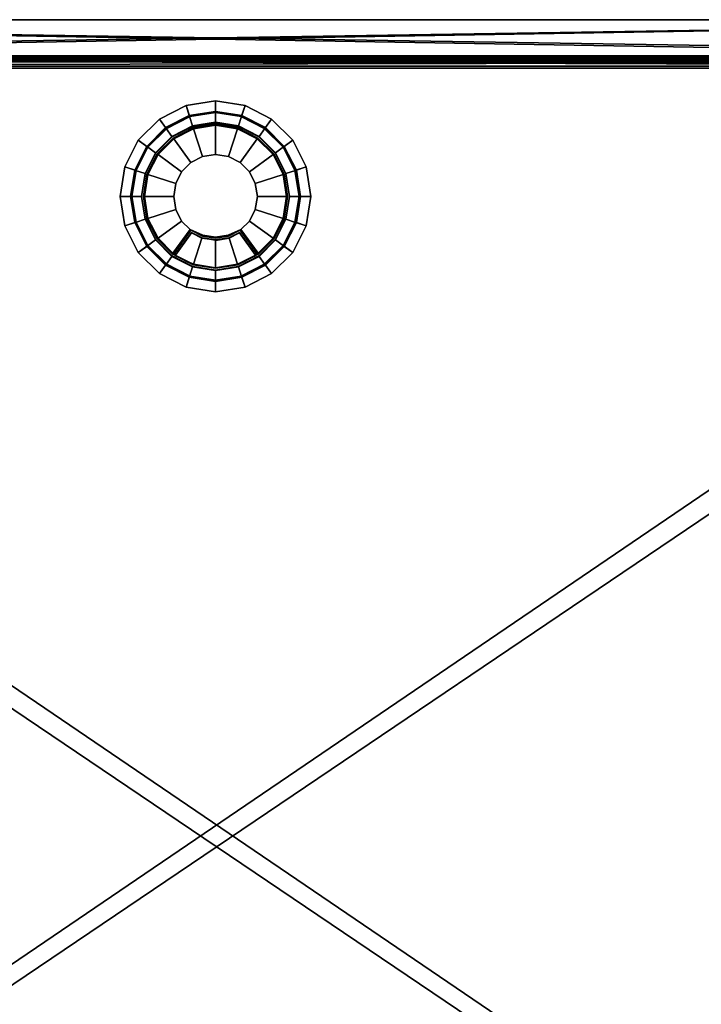
# Model space of a CAD drawing. Units: inches. Extents: x -0.1 to 36, y -26.2 to 0.
# Drawn here: x 14.9 to 25.5, y -15.2 to 0 of the extents above; entities that cross this region are included whole.
import ezdxf

# ---------------------------------------------------------------- set-up
doc = ezdxf.new("R2010")
doc.units = ezdxf.units.IN
doc.header["$MEASUREMENT"] = 0
for name, color, linetype in [('AFUST-3-BKLM', 15, 'Continuous'), ('AFUST-3-BPLM', 15, 'Continuous'), ('AFUST-3-BYLM', 15, 'Continuous'), ('AFUST-3-EDPL3', 250, 'Continuous'), ('AFUST-3-EDPL4', 250, 'Continuous'), ('AFUST-3-GCPL', 250, 'Continuous'), ('AFUST-3-SHLM', 15, 'Continuous'), ('AFUST-3-TPLM', 15, 'Continuous')]:
    doc.layers.add(name, color=color, linetype=linetype)

msp = doc.modelspace()

# ---------------------------------------------------------------- linework, layer by layer
at = {"layer": 'AFUST-3-BKLM'}
for points, invisible_edges in [([(35.199, 0, 4.275), (0.699, 0, 4.275), (35.199, -0.75, 4.275)], 2), ([(35.199, -0.75, 4.275), (0.699, 0, 4.275), (0.699, -0.75, 4.275)], 1), ([(35.199, 0, 0.525), (0.699, 0, 0.525), (35.199, 0, 4.275)], 2), ([(35.199, 0, 4.275), (0.699, 0, 0.525), (0.699, 0, 4.275)], 1), ([(35.199, -0.75, 0.525), (0.699, -0.75, 0.525), (35.199, 0, 0.525)], 2), ([(35.199, 0, 0.525), (0.699, -0.75, 0.525), (0.699, 0, 0.525)], 1), ([(35.25, 0, 31.7), (0.75, 0, 31.7), (35.25, -0.75, 31.7)], 2), ([(35.25, -0.75, 31.7), (0.75, 0, 31.7), (0.75, -0.75, 31.7)], 1), ([(35.25, 0, 27.452), (0.75, 0, 27.452), (35.25, 0, 31.7)], 2), ([(35.25, 0, 31.7), (0.75, 0, 27.452), (0.75, 0, 31.7)], 1), ([(35.25, -0.75, 27.452), (0.75, -0.75, 27.452), (35.25, 0, 27.452)], 2), ([(35.25, 0, 27.452), (0.75, -0.75, 27.452), (0.75, 0, 27.452)], 1), ([(35.199, -0.75, 4.275), (0.699, -0.75, 4.275), (35.199, -0.75, 0.525)], 2), ([(35.199, -0.75, 0.525), (0.699, -0.75, 4.275), (0.699, -0.75, 0.525)], 1), ([(35.25, -0.75, 31.7), (0.75, -0.75, 31.7), (35.25, -0.75, 27.452)], 2), ([(35.25, -0.75, 27.452), (0.75, -0.75, 31.7), (0.75, -0.75, 27.452)], 1)]:
    msp.add_3dface(points, dxfattribs=dict(at, invisible_edges=invisible_edges))
at = {"layer": 'AFUST-3-BYLM'}
for points, invisible_edges in [([(35.199, -0.75, 1.275), (0.699, -0.75, 1.275), (35.199, -21.728, 1.275)], 2), ([(35.199, -21.728, 1.275), (0.699, -0.75, 1.275), (0.699, -21.728, 1.275)], 1), ([(35.199, -0.75, 0.525), (0.699, -0.75, 0.525), (35.199, -0.75, 1.275)], 2), ([(35.199, -0.75, 1.275), (0.699, -0.75, 0.525), (0.699, -0.75, 1.275)], 1), ([(35.199, -21.728, 0.525), (0.699, -21.728, 0.525), (35.199, -0.75, 0.525)], 2), ([(35.199, -0.75, 0.525), (0.699, -21.728, 0.525), (0.699, -0.75, 0.525)], 1), ([(35.199, -0.75, 3.525), (0.699, -0.75, 3.525), (35.199, -0.75, 4.275)], 2), ([(35.199, -0.75, 4.275), (0.699, -0.75, 3.525), (0.699, -0.75, 4.275)], 1), ([(35.199, -24.178, 3.525), (0.699, -24.178, 3.525), (35.199, -0.75, 3.525)], 2), ([(35.199, -0.75, 3.525), (0.699, -24.178, 3.525), (0.699, -0.75, 3.525)], 1), ([(35.199, -0.75, 4.275), (0.699, -0.75, 4.275), (35.199, -24.178, 4.275)], 2), ([(35.199, -24.178, 4.275), (0.699, -0.75, 4.275), (0.699, -24.178, 4.275)], 1)]:
    msp.add_3dface(points, dxfattribs=dict(at, invisible_edges=invisible_edges))
at = {"layer": 'AFUST-3-GCPL'}
for points, invisible_edges in [([(17.514, -1.33, 32.45), (17.102, -1.54, 32.45), (17.197, -1.67, 32.49)], 12), ([(17.102, -1.54, 32.45), (17.514, -1.33, 32.45), (17.571, -1.505, 32.45)], 12), ([(17.197, -1.67, 32.49), (17.564, -1.483, 32.49), (17.514, -1.33, 32.45)], 12), ([(17.97, -1.258, 32.45), (17.514, -1.33, 32.45), (17.564, -1.483, 32.49)], 12), ([(17.514, -1.33, 32.45), (17.97, -1.258, 32.45), (17.97, -1.442, 32.45)], 12), ([(17.97, -1.442, 32.45), (17.571, -1.505, 32.45), (17.514, -1.33, 32.45)], 12), ([(17.564, -1.483, 32.49), (17.97, -1.419, 32.49), (17.97, -1.258, 32.45)], 12), ([(18.427, -1.33, 32.45), (17.97, -1.258, 32.45), (17.97, -1.419, 32.49)], 12), ([(17.97, -1.258, 32.45), (18.427, -1.33, 32.45), (18.37, -1.505, 32.45)], 12), ([(18.37, -1.505, 32.45), (17.97, -1.442, 32.45), (17.97, -1.258, 32.45)], 12), ([(17.97, -1.419, 32.49), (18.377, -1.483, 32.49), (18.427, -1.33, 32.45)], 12), ([(18.73, -1.689, 32.45), (18.37, -1.505, 32.45), (18.427, -1.33, 32.45)], 12), ([(18.839, -1.54, 32.45), (18.427, -1.33, 32.45), (18.377, -1.483, 32.49)], 12), ([(18.427, -1.33, 32.45), (18.839, -1.54, 32.45), (18.73, -1.689, 32.45)], 12), ([(17.571, -1.505, 32.45), (17.21, -1.689, 32.45), (17.102, -1.54, 32.45)], 12), ([(17.568, -1.498, 32.492), (17.564, -1.483, 32.49), (17.197, -1.67, 32.49)], 12), ([(17.197, -1.67, 32.49), (17.206, -1.683, 32.492), (17.568, -1.498, 32.492)], 12), ([(17.568, -1.498, 32.492), (17.206, -1.683, 32.492), (17.296, -1.807, 32.492)], 12), ([(17.296, -1.807, 32.492), (17.616, -1.644, 32.492), (17.568, -1.498, 32.492)], 12), ([(17.97, -1.434, 32.492), (17.97, -1.419, 32.49), (17.564, -1.483, 32.49)], 12), ([(17.564, -1.483, 32.49), (17.568, -1.498, 32.492), (17.97, -1.434, 32.492)], 12), ([(17.97, -1.434, 32.492), (17.568, -1.498, 32.492), (17.616, -1.644, 32.492)], 12), ([(17.616, -1.644, 32.492), (17.97, -1.588, 32.492), (17.97, -1.434, 32.492)], 12), ([(18.372, -1.498, 32.492), (18.377, -1.483, 32.49), (17.97, -1.419, 32.49)], 12), ([(17.97, -1.419, 32.49), (17.97, -1.434, 32.492), (18.372, -1.498, 32.492)], 12), ([(18.372, -1.498, 32.492), (17.97, -1.434, 32.492), (17.97, -1.588, 32.492)], 12), ([(17.97, -1.588, 32.492), (18.325, -1.644, 32.492), (18.372, -1.498, 32.492)], 12), ([(18.735, -1.683, 32.492), (18.372, -1.498, 32.492), (18.325, -1.644, 32.492)], 12), ([(18.377, -1.483, 32.49), (18.372, -1.498, 32.492), (18.735, -1.683, 32.492)], 12), ([(18.377, -1.483, 32.49), (18.744, -1.67, 32.49), (18.839, -1.54, 32.45)], 12), ([(18.735, -1.683, 32.492), (18.744, -1.67, 32.49), (18.377, -1.483, 32.49)], 12), ([(17.102, -1.54, 32.45), (16.775, -1.867, 32.45), (16.906, -1.961, 32.49)], 12), ([(16.775, -1.867, 32.45), (17.102, -1.54, 32.45), (17.21, -1.689, 32.45)], 12), ([(16.906, -1.961, 32.49), (17.197, -1.67, 32.49), (17.102, -1.54, 32.45)], 12), ([(17.206, -1.683, 32.492), (17.197, -1.67, 32.49), (16.906, -1.961, 32.49)], 12), ([(17.616, -1.644, 32.492), (17.296, -1.807, 32.492), (17.301, -1.813, 32.466)], 12), ([(17.301, -1.813, 32.466), (17.618, -1.652, 32.466), (17.616, -1.644, 32.492)], 12), ([(17.314, -1.831, 32.483), (17.625, -1.673, 32.483), (17.625, -1.673, 32.455)], 12), ([(17.625, -1.673, 32.455), (17.314, -1.831, 32.455), (17.314, -1.831, 32.483)], 12), ([(17.63, -1.688, 32.492), (17.625, -1.673, 32.483), (17.314, -1.831, 32.483)], 12), ([(17.97, -1.588, 32.492), (17.616, -1.644, 32.492), (17.618, -1.652, 32.466)], 12), ([(17.618, -1.652, 32.466), (17.97, -1.596, 32.466), (17.97, -1.588, 32.492)], 12), ([(17.625, -1.673, 32.483), (17.97, -1.618, 32.483), (17.97, -1.618, 32.455)], 12), ([(17.97, -1.618, 32.455), (17.625, -1.673, 32.455), (17.625, -1.673, 32.483)], 12), ([(17.97, -1.634, 32.492), (17.97, -1.618, 32.483), (17.625, -1.673, 32.483)], 12), ([(17.625, -1.673, 32.483), (17.63, -1.688, 32.492), (17.97, -1.634, 32.492)], 12), ([(17.97, -1.634, 32.492), (17.63, -1.688, 32.492), (17.77, -2.119, 32.492)], 12), ([(17.77, -2.119, 32.492), (17.97, -2.087, 32.492), (17.97, -1.634, 32.492)], 12), ([(18.325, -1.644, 32.492), (17.97, -1.588, 32.492), (17.97, -1.596, 32.466)], 12), ([(17.97, -1.596, 32.466), (18.322, -1.652, 32.466), (18.325, -1.644, 32.492)], 12), ([(17.97, -1.618, 32.483), (18.315, -1.673, 32.483), (18.315, -1.673, 32.455)], 12), ([(18.315, -1.673, 32.455), (17.97, -1.618, 32.455), (17.97, -1.618, 32.483)], 12), ([(18.311, -1.688, 32.492), (18.315, -1.673, 32.483), (17.97, -1.618, 32.483)], 12), ([(17.97, -1.618, 32.483), (17.97, -1.634, 32.492), (18.311, -1.688, 32.492)], 12), ([(18.311, -1.688, 32.492), (17.97, -1.634, 32.492), (17.97, -2.087, 32.492)], 12), ([(18.315, -1.673, 32.483), (18.311, -1.688, 32.492), (18.617, -1.844, 32.492)], 12), ([(18.315, -1.673, 32.483), (18.627, -1.831, 32.483), (18.627, -1.831, 32.455)], 12), ([(18.627, -1.831, 32.455), (18.315, -1.673, 32.455), (18.315, -1.673, 32.483)], 12), ([(18.617, -1.844, 32.492), (18.627, -1.831, 32.483), (18.315, -1.673, 32.483)], 12), ([(18.644, -1.807, 32.492), (18.325, -1.644, 32.492), (18.322, -1.652, 32.466)], 12), ([(18.322, -1.652, 32.466), (18.64, -1.813, 32.466), (18.644, -1.807, 32.492)], 12), ([(18.325, -1.644, 32.492), (18.644, -1.807, 32.492), (18.735, -1.683, 32.492)], 12), ([(19.016, -1.975, 32.45), (18.73, -1.689, 32.45), (18.839, -1.54, 32.45)], 12), ([(18.744, -1.67, 32.49), (18.735, -1.683, 32.492), (19.023, -1.97, 32.492)], 12), ([(19.165, -1.867, 32.45), (18.839, -1.54, 32.45), (18.744, -1.67, 32.49)], 12), ([(18.744, -1.67, 32.49), (19.035, -1.961, 32.49), (19.165, -1.867, 32.45)], 12), ([(19.023, -1.97, 32.492), (19.035, -1.961, 32.49), (18.744, -1.67, 32.49)], 12), ([(18.839, -1.54, 32.45), (19.165, -1.867, 32.45), (19.016, -1.975, 32.45)], 12), ([(17.21, -1.689, 32.45), (16.924, -1.975, 32.45), (16.775, -1.867, 32.45)], 12), ([(16.906, -1.961, 32.49), (16.918, -1.97, 32.492), (17.206, -1.683, 32.492)], 12), ([(17.206, -1.683, 32.492), (16.918, -1.97, 32.492), (17.043, -2.061, 32.492)], 12), ([(17.043, -2.061, 32.492), (17.296, -1.807, 32.492), (17.206, -1.683, 32.492)], 12), ([(17.296, -1.807, 32.492), (17.043, -2.061, 32.492), (17.049, -2.065, 32.466)], 12), ([(17.049, -2.065, 32.466), (17.301, -1.813, 32.466), (17.296, -1.807, 32.492)], 12), ([(17.314, -1.831, 32.483), (17.323, -1.844, 32.492), (17.63, -1.688, 32.492)], 12), ([(17.63, -1.688, 32.492), (17.323, -1.844, 32.492), (17.59, -2.211, 32.492)], 12), ([(17.59, -2.211, 32.492), (17.77, -2.119, 32.492), (17.63, -1.688, 32.492)], 12), ([(17.97, -2.087, 32.492), (18.171, -2.119, 32.492), (18.311, -1.688, 32.492)], 12), ([(18.617, -1.844, 32.492), (18.311, -1.688, 32.492), (18.171, -2.119, 32.492)], 12), ([(18.898, -2.061, 32.492), (18.644, -1.807, 32.492), (18.64, -1.813, 32.466)], 12), ([(18.64, -1.813, 32.466), (18.892, -2.065, 32.466), (18.898, -2.061, 32.492)], 12), ([(19.023, -1.97, 32.492), (18.735, -1.683, 32.492), (18.644, -1.807, 32.492)], 12), ([(18.644, -1.807, 32.492), (18.898, -2.061, 32.492), (19.023, -1.97, 32.492)], 12), ([(16.775, -1.867, 32.45), (16.565, -2.278, 32.45), (16.719, -2.328, 32.49)], 12), ([(16.565, -2.278, 32.45), (16.775, -1.867, 32.45), (16.924, -1.975, 32.45)], 12), ([(16.924, -1.975, 32.45), (16.741, -2.335, 32.45), (16.565, -2.278, 32.45)], 12), ([(16.719, -2.328, 32.49), (16.906, -1.961, 32.49), (16.775, -1.867, 32.45)], 12), ([(16.918, -1.97, 32.492), (16.906, -1.961, 32.49), (16.719, -2.328, 32.49)], 12), ([(16.719, -2.328, 32.49), (16.733, -2.333, 32.492), (16.918, -1.97, 32.492)], 12), ([(16.918, -1.97, 32.492), (16.733, -2.333, 32.492), (16.88, -2.38, 32.492)], 12), ([(16.88, -2.38, 32.492), (17.043, -2.061, 32.492), (16.918, -1.97, 32.492)], 12), ([(17.067, -2.078, 32.483), (17.314, -1.831, 32.483), (17.314, -1.831, 32.455)], 12), ([(17.314, -1.831, 32.455), (17.067, -2.078, 32.455), (17.067, -2.078, 32.483)], 12), ([(17.323, -1.844, 32.492), (17.314, -1.831, 32.483), (17.067, -2.078, 32.483)], 12), ([(17.067, -2.078, 32.483), (17.08, -2.088, 32.492), (17.323, -1.844, 32.492)], 12), ([(17.323, -1.844, 32.492), (17.08, -2.088, 32.492), (17.446, -2.354, 32.492)], 12), ([(17.446, -2.354, 32.492), (17.59, -2.211, 32.492), (17.323, -1.844, 32.492)], 12), ([(18.171, -2.119, 32.492), (18.351, -2.211, 32.492), (18.617, -1.844, 32.492)], 12), ([(18.861, -2.088, 32.492), (18.617, -1.844, 32.492), (18.351, -2.211, 32.492)], 12), ([(18.627, -1.831, 32.483), (18.617, -1.844, 32.492), (18.861, -2.088, 32.492)], 12), ([(18.627, -1.831, 32.483), (18.874, -2.078, 32.483), (18.874, -2.078, 32.455)], 12), ([(18.874, -2.078, 32.455), (18.627, -1.831, 32.455), (18.627, -1.831, 32.483)], 12), ([(18.861, -2.088, 32.492), (18.874, -2.078, 32.483), (18.627, -1.831, 32.483)], 12), ([(19.207, -2.333, 32.492), (19.023, -1.97, 32.492), (18.898, -2.061, 32.492)], 12), ([(19.2, -2.335, 32.45), (19.016, -1.975, 32.45), (19.165, -1.867, 32.45)], 12), ([(19.035, -1.961, 32.49), (19.023, -1.97, 32.492), (19.207, -2.333, 32.492)], 12), ([(19.375, -2.278, 32.45), (19.165, -1.867, 32.45), (19.035, -1.961, 32.49)], 12), ([(19.035, -1.961, 32.49), (19.222, -2.328, 32.49), (19.375, -2.278, 32.45)], 12), ([(19.207, -2.333, 32.492), (19.222, -2.328, 32.49), (19.035, -1.961, 32.49)], 12), ([(19.165, -1.867, 32.45), (19.375, -2.278, 32.45), (19.2, -2.335, 32.45)], 12), ([(17.043, -2.061, 32.492), (16.88, -2.38, 32.492), (16.887, -2.383, 32.466)], 12), ([(16.887, -2.383, 32.466), (17.049, -2.065, 32.466), (17.043, -2.061, 32.492)], 12), ([(16.908, -2.39, 32.483), (17.067, -2.078, 32.483), (17.067, -2.078, 32.455)], 12), ([(17.067, -2.078, 32.455), (16.908, -2.39, 32.455), (16.908, -2.39, 32.483)], 12), ([(17.08, -2.088, 32.492), (17.067, -2.078, 32.483), (16.908, -2.39, 32.483)], 12), ([(16.908, -2.39, 32.483), (16.923, -2.395, 32.492), (17.08, -2.088, 32.492)], 12), ([(17.08, -2.088, 32.492), (16.923, -2.395, 32.492), (17.354, -2.535, 32.492)], 12), ([(17.354, -2.535, 32.492), (17.446, -2.354, 32.492), (17.08, -2.088, 32.492)], 12), ([(17.97, -2.087, 32.492), (17.77, -2.119, 32.492), (17.59, -2.211, 32.492)], 12), ([(18.351, -2.211, 32.492), (17.97, -2.087, 32.492), (17.59, -2.211, 32.492)], 15), ([(18.351, -2.211, 32.492), (18.171, -2.119, 32.492), (17.97, -2.087, 32.492)], 12), ([(18.351, -2.211, 32.492), (18.494, -2.354, 32.492), (18.861, -2.088, 32.492)], 12), ([(19.017, -2.395, 32.492), (18.861, -2.088, 32.492), (18.494, -2.354, 32.492)], 12), ([(18.874, -2.078, 32.483), (18.861, -2.088, 32.492), (19.017, -2.395, 32.492)], 12), ([(18.874, -2.078, 32.483), (19.032, -2.39, 32.483), (19.032, -2.39, 32.455)], 12), ([(19.032, -2.39, 32.455), (18.874, -2.078, 32.455), (18.874, -2.078, 32.483)], 12), ([(19.017, -2.395, 32.492), (19.032, -2.39, 32.483), (18.874, -2.078, 32.483)], 12), ([(19.061, -2.38, 32.492), (18.898, -2.061, 32.492), (18.892, -2.065, 32.466)], 12), ([(18.892, -2.065, 32.466), (19.053, -2.383, 32.466), (19.061, -2.38, 32.492)], 12), ([(18.898, -2.061, 32.492), (19.061, -2.38, 32.492), (19.207, -2.333, 32.492)], 12), ([(16.565, -2.278, 32.45), (16.493, -2.735, 32.45), (16.654, -2.735, 32.49)], 12), ([(16.493, -2.735, 32.45), (16.565, -2.278, 32.45), (16.741, -2.335, 32.45)], 12), ([(16.654, -2.735, 32.49), (16.719, -2.328, 32.49), (16.565, -2.278, 32.45)], 12), ([(17.59, -2.211, 32.492), (17.446, -2.354, 32.492), (17.354, -2.535, 32.492)], 12), ([(17.59, -2.211, 32.492), (17.354, -2.535, 32.492), (17.354, -2.935, 32.492)], 15), ([(17.59, -2.211, 32.492), (17.354, -2.935, 32.492), (18.586, -2.935, 32.492)], 15), ([(18.351, -2.211, 32.492), (17.59, -2.211, 32.492), (18.586, -2.935, 32.492)], 15), ([(18.586, -2.535, 32.492), (18.494, -2.354, 32.492), (18.351, -2.211, 32.492)], 12), ([(18.586, -2.535, 32.492), (18.351, -2.211, 32.492), (18.586, -2.935, 32.492)], 15), ([(19.263, -2.735, 32.45), (19.2, -2.335, 32.45), (19.375, -2.278, 32.45)], 12), ([(19.448, -2.735, 32.45), (19.375, -2.278, 32.45), (19.222, -2.328, 32.49)], 12), ([(19.375, -2.278, 32.45), (19.448, -2.735, 32.45), (19.263, -2.735, 32.45)], 12), ([(16.741, -2.335, 32.45), (16.677, -2.735, 32.45), (16.493, -2.735, 32.45)], 12), ([(16.733, -2.333, 32.492), (16.719, -2.328, 32.49), (16.654, -2.735, 32.49)], 12), ([(16.654, -2.735, 32.49), (16.67, -2.735, 32.492), (16.733, -2.333, 32.492)], 12), ([(16.733, -2.333, 32.492), (16.67, -2.735, 32.492), (16.824, -2.735, 32.492)], 12), ([(16.824, -2.735, 32.492), (16.88, -2.38, 32.492), (16.733, -2.333, 32.492)], 12), ([(16.88, -2.38, 32.492), (16.824, -2.735, 32.492), (16.832, -2.735, 32.466)], 12), ([(16.832, -2.735, 32.466), (16.887, -2.383, 32.466), (16.88, -2.38, 32.492)], 12), ([(16.854, -2.735, 32.483), (16.908, -2.39, 32.483), (16.908, -2.39, 32.455)], 12), ([(16.908, -2.39, 32.455), (16.854, -2.735, 32.455), (16.854, -2.735, 32.483)], 12), ([(16.923, -2.395, 32.492), (16.908, -2.39, 32.483), (16.854, -2.735, 32.483)], 12), ([(16.854, -2.735, 32.483), (16.869, -2.735, 32.492), (16.923, -2.395, 32.492)], 12), ([(16.923, -2.395, 32.492), (16.869, -2.735, 32.492), (17.323, -2.735, 32.492)], 12), ([(17.323, -2.735, 32.492), (17.354, -2.535, 32.492), (16.923, -2.395, 32.492)], 12), ([(18.494, -2.354, 32.492), (18.586, -2.535, 32.492), (19.017, -2.395, 32.492)], 12), ([(19.071, -2.735, 32.492), (19.017, -2.395, 32.492), (18.586, -2.535, 32.492)], 12), ([(19.032, -2.39, 32.483), (19.017, -2.395, 32.492), (19.071, -2.735, 32.492)], 12), ([(19.032, -2.39, 32.483), (19.087, -2.735, 32.483), (19.087, -2.735, 32.455)], 12), ([(19.087, -2.735, 32.455), (19.032, -2.39, 32.455), (19.032, -2.39, 32.483)], 12), ([(19.071, -2.735, 32.492), (19.087, -2.735, 32.483), (19.032, -2.39, 32.483)], 12), ([(19.117, -2.735, 32.492), (19.061, -2.38, 32.492), (19.053, -2.383, 32.466)], 12), ([(19.053, -2.383, 32.466), (19.109, -2.735, 32.466), (19.117, -2.735, 32.492)], 12), ([(19.271, -2.735, 32.492), (19.207, -2.333, 32.492), (19.061, -2.38, 32.492)], 12), ([(19.061, -2.38, 32.492), (19.117, -2.735, 32.492), (19.271, -2.735, 32.492)], 12), ([(19.222, -2.328, 32.49), (19.207, -2.333, 32.492), (19.271, -2.735, 32.492)], 12), ([(19.222, -2.328, 32.49), (19.286, -2.735, 32.49), (19.448, -2.735, 32.45)], 12), ([(19.271, -2.735, 32.492), (19.286, -2.735, 32.49), (19.222, -2.328, 32.49)], 12), ([(17.354, -2.535, 32.492), (17.323, -2.735, 32.492), (17.354, -2.935, 32.492)], 12), ([(18.618, -2.735, 32.492), (18.586, -2.535, 32.492), (18.586, -2.935, 32.492)], 6), ([(18.586, -2.535, 32.492), (18.618, -2.735, 32.492), (19.071, -2.735, 32.492)], 12), ([(16.493, -2.735, 32.45), (16.565, -3.191, 32.45), (16.719, -3.141, 32.49)], 12), ([(16.719, -3.141, 32.49), (16.654, -2.735, 32.49), (16.493, -2.735, 32.45)], 12), ([(16.565, -3.191, 32.45), (16.493, -2.735, 32.45), (16.677, -2.735, 32.45)], 12), ([(16.677, -2.735, 32.45), (16.741, -3.134, 32.45), (16.565, -3.191, 32.45)], 12), ([(16.67, -2.735, 32.492), (16.654, -2.735, 32.49), (16.719, -3.141, 32.49)], 12), ([(16.67, -2.735, 32.492), (16.733, -3.137, 32.492), (16.88, -3.089, 32.492)], 12), ([(16.88, -3.089, 32.492), (16.824, -2.735, 32.492), (16.67, -2.735, 32.492)], 12), ([(16.719, -3.141, 32.49), (16.733, -3.137, 32.492), (16.67, -2.735, 32.492)], 12), ([(16.824, -2.735, 32.492), (16.88, -3.089, 32.492), (16.887, -3.087, 32.466)], 12), ([(16.887, -3.087, 32.466), (16.832, -2.735, 32.466), (16.824, -2.735, 32.492)], 12), ([(16.908, -3.08, 32.483), (16.854, -2.735, 32.483), (16.854, -2.735, 32.455)], 12), ([(16.854, -2.735, 32.455), (16.908, -3.08, 32.455), (16.908, -3.08, 32.483)], 12), ([(16.869, -2.735, 32.492), (16.854, -2.735, 32.483), (16.908, -3.08, 32.483)], 12), ([(17.354, -2.935, 32.492), (17.323, -2.735, 32.492), (16.869, -2.735, 32.492)], 12), ([(16.869, -2.735, 32.492), (16.923, -3.075, 32.492), (17.354, -2.935, 32.492)], 12), ([(16.908, -3.08, 32.483), (16.923, -3.075, 32.492), (16.869, -2.735, 32.492)], 12), ([(18.618, -2.735, 32.492), (18.586, -2.935, 32.492), (19.017, -3.075, 32.492)], 12), ([(19.017, -3.075, 32.492), (19.071, -2.735, 32.492), (18.618, -2.735, 32.492)], 12), ([(19.017, -3.075, 32.492), (19.032, -3.08, 32.483), (19.087, -2.735, 32.483)], 12), ([(19.087, -2.735, 32.483), (19.071, -2.735, 32.492), (19.017, -3.075, 32.492)], 12), ([(19.087, -2.735, 32.483), (19.032, -3.08, 32.483), (19.032, -3.08, 32.455)], 12), ([(19.032, -3.08, 32.455), (19.087, -2.735, 32.455), (19.087, -2.735, 32.483)], 12), ([(19.109, -2.735, 32.466), (19.053, -3.087, 32.466), (19.061, -3.089, 32.492)], 12), ([(19.117, -2.735, 32.492), (19.061, -3.089, 32.492), (19.207, -3.137, 32.492)], 12), ([(19.061, -3.089, 32.492), (19.117, -2.735, 32.492), (19.109, -2.735, 32.466)], 12), ([(19.207, -3.137, 32.492), (19.271, -2.735, 32.492), (19.117, -2.735, 32.492)], 12), ([(19.448, -2.735, 32.45), (19.375, -3.191, 32.45), (19.2, -3.134, 32.45)], 12), ([(19.2, -3.134, 32.45), (19.263, -2.735, 32.45), (19.448, -2.735, 32.45)], 12), ([(19.207, -3.137, 32.492), (19.222, -3.141, 32.49), (19.286, -2.735, 32.49)], 12), ([(19.286, -2.735, 32.49), (19.271, -2.735, 32.492), (19.207, -3.137, 32.492)], 12), ([(19.286, -2.735, 32.49), (19.222, -3.141, 32.49), (19.375, -3.191, 32.45)], 12), ([(19.375, -3.191, 32.45), (19.448, -2.735, 32.45), (19.286, -2.735, 32.49)], 12), ([(17.446, -3.116, 32.492), (17.354, -2.935, 32.492), (16.923, -3.075, 32.492)], 12), ([(17.354, -2.935, 32.492), (17.446, -3.116, 32.492), (17.578, -3.248, 32.492)], 12), ([(17.354, -2.935, 32.492), (17.578, -3.248, 32.492), (17.97, -3.367, 32.492)], 15), ([(17.354, -2.935, 32.492), (17.97, -3.367, 32.492), (18.586, -2.935, 32.492)], 15), ([(17.97, -3.367, 32.492), (18.362, -3.248, 32.492), (18.586, -2.935, 32.492)], 15), ([(18.362, -3.248, 32.492), (18.494, -3.116, 32.492), (18.586, -2.935, 32.492)], 12), ([(18.586, -2.935, 32.492), (18.494, -3.116, 32.492), (18.861, -3.382, 32.492)], 12), ([(18.861, -3.382, 32.492), (19.017, -3.075, 32.492), (18.586, -2.935, 32.492)], 12), ([(16.775, -3.603, 32.45), (16.565, -3.191, 32.45), (16.741, -3.134, 32.45)], 12), ([(16.906, -3.508, 32.49), (16.719, -3.141, 32.49), (16.565, -3.191, 32.45)], 12), ([(16.565, -3.191, 32.45), (16.775, -3.603, 32.45), (16.906, -3.508, 32.49)], 12), ([(16.733, -3.137, 32.492), (16.719, -3.141, 32.49), (16.906, -3.508, 32.49)], 12), ([(17.043, -3.409, 32.492), (16.88, -3.089, 32.492), (16.733, -3.137, 32.492)], 12), ([(16.733, -3.137, 32.492), (16.918, -3.499, 32.492), (17.043, -3.409, 32.492)], 12), ([(16.906, -3.508, 32.49), (16.918, -3.499, 32.492), (16.733, -3.137, 32.492)], 12), ([(16.741, -3.134, 32.45), (16.924, -3.495, 32.45), (16.775, -3.603, 32.45)], 12), ([(17.049, -3.404, 32.466), (16.887, -3.087, 32.466), (16.88, -3.089, 32.492)], 12), ([(16.88, -3.089, 32.492), (17.043, -3.409, 32.492), (17.049, -3.404, 32.466)], 12), ([(16.923, -3.075, 32.492), (16.908, -3.08, 32.483), (17.067, -3.391, 32.483)], 12), ([(17.067, -3.391, 32.483), (16.908, -3.08, 32.483), (16.908, -3.08, 32.455)], 12), ([(16.908, -3.08, 32.455), (17.067, -3.391, 32.455), (17.067, -3.391, 32.483)], 12), ([(16.923, -3.075, 32.492), (17.08, -3.382, 32.492), (17.446, -3.116, 32.492)], 12), ([(17.067, -3.391, 32.483), (17.08, -3.382, 32.492), (16.923, -3.075, 32.492)], 12), ([(17.578, -3.248, 32.492), (17.446, -3.116, 32.492), (17.08, -3.382, 32.492)], 12), ([(18.494, -3.116, 32.492), (18.362, -3.248, 32.492), (18.629, -3.614, 32.492)], 12), ([(18.629, -3.614, 32.492), (18.861, -3.382, 32.492), (18.494, -3.116, 32.492)], 12), ([(19.032, -3.08, 32.483), (19.017, -3.075, 32.492), (18.861, -3.382, 32.492)], 12), ([(18.861, -3.382, 32.492), (18.874, -3.391, 32.483), (19.032, -3.08, 32.483)], 12), ([(19.032, -3.08, 32.483), (18.874, -3.391, 32.483), (18.874, -3.391, 32.455)], 12), ([(18.874, -3.391, 32.455), (19.032, -3.08, 32.455), (19.032, -3.08, 32.483)], 12), ([(19.053, -3.087, 32.466), (18.892, -3.404, 32.466), (18.898, -3.409, 32.492)], 12), ([(18.898, -3.409, 32.492), (19.061, -3.089, 32.492), (19.053, -3.087, 32.466)], 12), ([(19.061, -3.089, 32.492), (18.898, -3.409, 32.492), (19.023, -3.499, 32.492)], 12), ([(19.016, -3.495, 32.45), (19.2, -3.134, 32.45), (19.375, -3.191, 32.45)], 12), ([(19.375, -3.191, 32.45), (19.165, -3.603, 32.45), (19.016, -3.495, 32.45)], 12), ([(19.023, -3.499, 32.492), (19.207, -3.137, 32.492), (19.061, -3.089, 32.492)], 12), ([(19.222, -3.141, 32.49), (19.207, -3.137, 32.492), (19.023, -3.499, 32.492)], 12), ([(19.023, -3.499, 32.492), (19.035, -3.508, 32.49), (19.222, -3.141, 32.49)], 12), ([(19.222, -3.141, 32.49), (19.035, -3.508, 32.49), (19.165, -3.603, 32.45)], 12), ([(19.165, -3.603, 32.45), (19.375, -3.191, 32.45), (19.222, -3.141, 32.49)], 12), ([(17.08, -3.382, 32.492), (17.312, -3.614, 32.492), (17.578, -3.248, 32.492)], 12), ([(17.59, -3.259, 32.483), (17.578, -3.248, 32.492), (17.312, -3.614, 32.492)], 12), ([(17.312, -3.614, 32.492), (17.314, -3.638, 32.483), (17.59, -3.259, 32.483)], 12), ([(17.314, -3.638, 32.483), (17.314, -3.638, 32.455), (17.59, -3.259, 32.455)], 12), ([(17.59, -3.259, 32.455), (17.59, -3.259, 32.483), (17.314, -3.638, 32.483)], 12), ([(17.338, -3.647, 32.488), (17.597, -3.291, 32.488), (17.597, -3.291, 32.474)], 12), ([(17.597, -3.291, 32.474), (17.338, -3.647, 32.474), (17.338, -3.647, 32.488)], 12), ([(17.6, -3.301, 32.492), (17.597, -3.291, 32.488), (17.338, -3.647, 32.488)], 12), ([(17.338, -3.647, 32.488), (17.35, -3.644, 32.492), (17.6, -3.301, 32.492)], 12), ([(17.76, -3.383, 32.492), (17.6, -3.301, 32.492), (17.35, -3.644, 32.492)], 12), ([(17.578, -3.248, 32.492), (17.775, -3.336, 32.492), (17.97, -3.367, 32.492)], 12), ([(17.578, -3.248, 32.492), (17.59, -3.259, 32.483), (17.77, -3.351, 32.483)], 12), ([(17.77, -3.351, 32.483), (17.775, -3.336, 32.492), (17.578, -3.248, 32.492)], 12), ([(17.77, -3.351, 32.483), (17.59, -3.259, 32.483), (17.59, -3.259, 32.455)], 12), ([(17.59, -3.259, 32.455), (17.77, -3.351, 32.455), (17.77, -3.351, 32.483)], 12), ([(17.597, -3.291, 32.488), (17.76, -3.383, 32.492), (17.762, -3.375, 32.474)], 12), ([(17.762, -3.375, 32.474), (17.597, -3.291, 32.474), (17.597, -3.291, 32.488)], 12), ([(17.597, -3.291, 32.488), (17.6, -3.301, 32.492), (17.76, -3.383, 32.492)], 12), ([(17.775, -3.336, 32.492), (17.77, -3.351, 32.483), (17.97, -3.383, 32.483)], 12), ([(17.97, -3.383, 32.483), (17.77, -3.351, 32.483), (17.77, -3.351, 32.455)], 12), ([(17.77, -3.351, 32.455), (17.97, -3.383, 32.455), (17.97, -3.383, 32.483)], 12), ([(17.97, -3.383, 32.483), (17.97, -3.367, 32.492), (17.775, -3.336, 32.492)], 12), ([(17.97, -3.367, 32.492), (18.166, -3.336, 32.492), (18.362, -3.248, 32.492)], 12), ([(18.171, -3.351, 32.483), (18.166, -3.336, 32.492), (17.97, -3.367, 32.492)], 12), ([(18.171, -3.351, 32.483), (17.97, -3.383, 32.483), (17.97, -3.383, 32.455)], 12), ([(17.97, -3.383, 32.455), (18.171, -3.351, 32.455), (18.171, -3.351, 32.483)], 12), ([(17.97, -3.367, 32.492), (17.97, -3.383, 32.483), (18.171, -3.351, 32.483)], 12), ([(18.351, -3.259, 32.483), (18.362, -3.248, 32.492), (18.166, -3.336, 32.492)], 12), ([(18.166, -3.336, 32.492), (18.171, -3.351, 32.483), (18.351, -3.259, 32.483)], 12), ([(18.351, -3.259, 32.483), (18.171, -3.351, 32.483), (18.171, -3.351, 32.455)], 12), ([(18.171, -3.351, 32.455), (18.351, -3.259, 32.455), (18.351, -3.259, 32.483)], 12), ([(18.178, -3.375, 32.488), (18.343, -3.291, 32.488), (18.343, -3.291, 32.474)], 12), ([(18.343, -3.291, 32.474), (18.178, -3.375, 32.474), (18.178, -3.375, 32.488)], 12), ([(18.341, -3.301, 32.492), (18.343, -3.291, 32.488), (18.178, -3.375, 32.488)], 12), ([(18.178, -3.375, 32.488), (18.181, -3.383, 32.492), (18.341, -3.301, 32.492)], 12), ([(18.341, -3.301, 32.492), (18.181, -3.383, 32.492), (18.312, -3.786, 32.492)], 12), ([(18.312, -3.786, 32.492), (18.59, -3.644, 32.492), (18.341, -3.301, 32.492)], 12), ([(18.343, -3.291, 32.488), (18.341, -3.301, 32.492), (18.59, -3.644, 32.492)], 12), ([(18.343, -3.291, 32.488), (18.602, -3.647, 32.488), (18.602, -3.647, 32.474)], 12), ([(18.602, -3.647, 32.474), (18.343, -3.291, 32.474), (18.343, -3.291, 32.488)], 12), ([(18.59, -3.644, 32.492), (18.602, -3.647, 32.488), (18.343, -3.291, 32.488)], 12), ([(18.362, -3.248, 32.492), (18.351, -3.259, 32.483), (18.627, -3.638, 32.483)], 12), ([(18.351, -3.259, 32.483), (18.351, -3.259, 32.455), (18.627, -3.638, 32.455)], 12), ([(18.627, -3.638, 32.455), (18.627, -3.638, 32.483), (18.351, -3.259, 32.483)], 12), ([(18.627, -3.638, 32.483), (18.629, -3.614, 32.492), (18.362, -3.248, 32.492)], 12), ([(17.102, -3.93, 32.45), (16.775, -3.603, 32.45), (16.924, -3.495, 32.45)], 12), ([(16.918, -3.499, 32.492), (16.906, -3.508, 32.49), (17.197, -3.799, 32.49)], 12), ([(17.296, -3.663, 32.492), (17.043, -3.409, 32.492), (16.918, -3.499, 32.492)], 12), ([(16.918, -3.499, 32.492), (17.206, -3.787, 32.492), (17.296, -3.663, 32.492)], 12), ([(17.197, -3.799, 32.49), (17.206, -3.787, 32.492), (16.918, -3.499, 32.492)], 12), ([(16.924, -3.495, 32.45), (17.21, -3.781, 32.45), (17.102, -3.93, 32.45)], 12), ([(17.301, -3.656, 32.466), (17.049, -3.404, 32.466), (17.043, -3.409, 32.492)], 12), ([(17.043, -3.409, 32.492), (17.296, -3.663, 32.492), (17.301, -3.656, 32.466)], 12), ([(17.08, -3.382, 32.492), (17.067, -3.391, 32.483), (17.314, -3.638, 32.483)], 12), ([(17.314, -3.638, 32.483), (17.067, -3.391, 32.483), (17.067, -3.391, 32.455)], 12), ([(17.067, -3.391, 32.455), (17.314, -3.638, 32.455), (17.314, -3.638, 32.483)], 12), ([(17.314, -3.638, 32.483), (17.312, -3.614, 32.492), (17.08, -3.382, 32.492)], 12), ([(17.35, -3.644, 32.492), (17.629, -3.786, 32.492), (17.76, -3.383, 32.492)], 12), ([(17.97, -3.416, 32.492), (17.76, -3.383, 32.492), (17.629, -3.786, 32.492)], 12), ([(17.629, -3.786, 32.492), (17.97, -3.84, 32.492), (17.97, -3.416, 32.492)], 12), ([(17.97, -3.408, 32.474), (17.762, -3.375, 32.474), (17.76, -3.383, 32.492)], 12), ([(17.76, -3.383, 32.492), (17.97, -3.408, 32.488), (17.97, -3.408, 32.474)], 12), ([(17.97, -3.416, 32.492), (17.97, -3.408, 32.488), (17.76, -3.383, 32.492)], 12), ([(17.97, -3.408, 32.488), (18.178, -3.375, 32.488), (18.178, -3.375, 32.474)], 12), ([(18.178, -3.375, 32.474), (17.97, -3.408, 32.474), (17.97, -3.408, 32.488)], 12), ([(18.181, -3.383, 32.492), (18.178, -3.375, 32.488), (17.97, -3.408, 32.488)], 12), ([(17.97, -3.84, 32.492), (18.312, -3.786, 32.492), (18.181, -3.383, 32.492)], 12), ([(18.181, -3.383, 32.492), (17.97, -3.416, 32.492), (17.97, -3.84, 32.492)], 12), ([(17.97, -3.408, 32.488), (17.97, -3.416, 32.492), (18.181, -3.383, 32.492)], 12), ([(18.874, -3.391, 32.483), (18.627, -3.638, 32.483), (18.627, -3.638, 32.455)], 12), ([(18.627, -3.638, 32.455), (18.874, -3.391, 32.455), (18.874, -3.391, 32.483)], 12), ([(18.629, -3.614, 32.492), (18.627, -3.638, 32.483), (18.874, -3.391, 32.483)], 12), ([(18.874, -3.391, 32.483), (18.861, -3.382, 32.492), (18.629, -3.614, 32.492)], 12), ([(18.892, -3.404, 32.466), (18.64, -3.656, 32.466), (18.644, -3.663, 32.492)], 12), ([(18.644, -3.663, 32.492), (18.898, -3.409, 32.492), (18.892, -3.404, 32.466)], 12), ([(18.898, -3.409, 32.492), (18.644, -3.663, 32.492), (18.735, -3.787, 32.492)], 12), ([(18.73, -3.781, 32.45), (19.016, -3.495, 32.45), (19.165, -3.603, 32.45)], 12), ([(18.735, -3.787, 32.492), (19.023, -3.499, 32.492), (18.898, -3.409, 32.492)], 12), ([(19.035, -3.508, 32.49), (19.023, -3.499, 32.492), (18.735, -3.787, 32.492)], 12), ([(17.197, -3.799, 32.49), (16.906, -3.508, 32.49), (16.775, -3.603, 32.45)], 12), ([(16.775, -3.603, 32.45), (17.102, -3.93, 32.45), (17.197, -3.799, 32.49)], 12), ([(17.618, -3.818, 32.466), (17.301, -3.656, 32.466), (17.296, -3.663, 32.492)], 12), ([(17.35, -3.644, 32.492), (17.338, -3.647, 32.488), (17.629, -3.786, 32.492)], 12), ([(17.629, -3.786, 32.492), (17.338, -3.647, 32.488), (17.338, -3.647, 32.474)], 12), ([(17.338, -3.647, 32.474), (17.626, -3.794, 32.474), (17.629, -3.786, 32.492)], 12), ([(18.602, -3.647, 32.488), (18.59, -3.644, 32.492), (18.312, -3.786, 32.492)], 12), ([(18.602, -3.647, 32.488), (18.312, -3.786, 32.492), (18.314, -3.794, 32.474)], 12), ([(18.314, -3.794, 32.474), (18.602, -3.647, 32.474), (18.602, -3.647, 32.488)], 12), ([(18.64, -3.656, 32.466), (18.322, -3.818, 32.466), (18.325, -3.825, 32.492)], 12), ([(18.325, -3.825, 32.492), (18.644, -3.663, 32.492), (18.64, -3.656, 32.466)], 12), ([(19.165, -3.603, 32.45), (18.839, -3.93, 32.45), (18.73, -3.781, 32.45)], 12), ([(18.735, -3.787, 32.492), (18.744, -3.799, 32.49), (19.035, -3.508, 32.49)], 12), ([(19.035, -3.508, 32.49), (18.744, -3.799, 32.49), (18.839, -3.93, 32.45)], 12), ([(18.839, -3.93, 32.45), (19.165, -3.603, 32.45), (19.035, -3.508, 32.49)], 12), ([(17.514, -4.14, 32.45), (17.102, -3.93, 32.45), (17.21, -3.781, 32.45)], 12), ([(17.564, -3.986, 32.49), (17.197, -3.799, 32.49), (17.102, -3.93, 32.45)], 12), ([(17.206, -3.787, 32.492), (17.197, -3.799, 32.49), (17.564, -3.986, 32.49)], 12), ([(17.616, -3.825, 32.492), (17.296, -3.663, 32.492), (17.206, -3.787, 32.492)], 12), ([(17.206, -3.787, 32.492), (17.568, -3.972, 32.492), (17.616, -3.825, 32.492)], 12), ([(17.564, -3.986, 32.49), (17.568, -3.972, 32.492), (17.206, -3.787, 32.492)], 12), ([(17.21, -3.781, 32.45), (17.571, -3.964, 32.45), (17.514, -4.14, 32.45)], 12), ([(17.296, -3.663, 32.492), (17.616, -3.825, 32.492), (17.618, -3.818, 32.466)], 12), ([(17.97, -3.84, 32.492), (17.629, -3.786, 32.492), (17.626, -3.794, 32.474)], 12), ([(17.626, -3.794, 32.474), (17.97, -3.848, 32.474), (17.97, -3.84, 32.492)], 12), ([(18.312, -3.786, 32.492), (17.97, -3.84, 32.492), (17.97, -3.848, 32.474)], 12), ([(17.97, -3.848, 32.474), (18.314, -3.794, 32.474), (18.312, -3.786, 32.492)], 12), ([(18.644, -3.663, 32.492), (18.325, -3.825, 32.492), (18.372, -3.972, 32.492)], 12), ([(18.37, -3.964, 32.45), (18.73, -3.781, 32.45), (18.839, -3.93, 32.45)], 12), ([(18.372, -3.972, 32.492), (18.735, -3.787, 32.492), (18.644, -3.663, 32.492)], 12), ([(18.744, -3.799, 32.49), (18.735, -3.787, 32.492), (18.372, -3.972, 32.492)], 12), ([(18.372, -3.972, 32.492), (18.377, -3.986, 32.49), (18.744, -3.799, 32.49)], 12), ([(18.744, -3.799, 32.49), (18.377, -3.986, 32.49), (18.427, -4.14, 32.45)], 12), ([(18.427, -4.14, 32.45), (18.839, -3.93, 32.45), (18.744, -3.799, 32.49)], 12), ([(17.102, -3.93, 32.45), (17.514, -4.14, 32.45), (17.564, -3.986, 32.49)], 12), ([(17.97, -3.882, 32.492), (17.616, -3.825, 32.492), (17.568, -3.972, 32.492)], 12), ([(17.568, -3.972, 32.492), (17.97, -4.036, 32.492), (17.97, -3.882, 32.492)], 12), ([(17.97, -3.874, 32.466), (17.618, -3.818, 32.466), (17.616, -3.825, 32.492)], 12), ([(17.616, -3.825, 32.492), (17.97, -3.882, 32.492), (17.97, -3.874, 32.466)], 12), ([(17.97, -3.882, 32.492), (18.325, -3.825, 32.492), (18.322, -3.818, 32.466)], 12), ([(18.322, -3.818, 32.466), (17.97, -3.874, 32.466), (17.97, -3.882, 32.492)], 12), ([(17.97, -4.036, 32.492), (18.372, -3.972, 32.492), (18.325, -3.825, 32.492)], 12), ([(18.325, -3.825, 32.492), (17.97, -3.882, 32.492), (17.97, -4.036, 32.492)], 12), ([(18.839, -3.93, 32.45), (18.427, -4.14, 32.45), (18.37, -3.964, 32.45)], 12), ([(17.97, -4.212, 32.45), (17.514, -4.14, 32.45), (17.571, -3.964, 32.45)], 12), ([(17.97, -4.051, 32.49), (17.564, -3.986, 32.49), (17.514, -4.14, 32.45)], 12), ([(17.514, -4.14, 32.45), (17.97, -4.212, 32.45), (17.97, -4.051, 32.49)], 12), ([(17.568, -3.972, 32.492), (17.564, -3.986, 32.49), (17.97, -4.051, 32.49)], 12), ([(17.97, -4.051, 32.49), (17.97, -4.036, 32.492), (17.568, -3.972, 32.492)], 12), ([(17.571, -3.964, 32.45), (17.97, -4.028, 32.45), (17.97, -4.212, 32.45)], 12), ([(17.97, -4.028, 32.45), (18.37, -3.964, 32.45), (18.427, -4.14, 32.45)], 12), ([(18.377, -3.986, 32.49), (18.372, -3.972, 32.492), (17.97, -4.036, 32.492)], 12), ([(17.97, -4.212, 32.45), (18.427, -4.14, 32.45), (18.377, -3.986, 32.49)], 12), ([(18.377, -3.986, 32.49), (17.97, -4.051, 32.49), (17.97, -4.212, 32.45)], 12), ([(17.97, -4.036, 32.492), (17.97, -4.051, 32.49), (18.377, -3.986, 32.49)], 12), ([(18.427, -4.14, 32.45), (17.97, -4.212, 32.45), (17.97, -4.028, 32.45)], 12)]:
    msp.add_3dface(points, dxfattribs=dict(at, invisible_edges=invisible_edges))

# ---------------------------------------------------------------- meshes
at = {"layer": 'AFUST-3-BPLM'}
mesh = msp.add_polyface(dxfattribs=at)
corners = [(35.85, -0.001, 35.88), (35.85, -0.601, 35.88), (35.85, -0.601, 31.819), (35.85, -0.001, 31.819), (0.09, -0.601, 31.819), (0.09, -0.001, 31.819), (0.09, -0.601, 35.88), (0.09, -0.001, 35.88)]
mesh.append_faces([[corners[k] for k in face] for face in [(0, 2, 3), (3, 4, 5), (2, 6, 4), (1, 7, 6), (0, 5, 7), (5, 6, 7)]], dxfattribs={"vtx0": -1})
mesh.append_faces([[corners[k] for k in face] for face in [(1, 2, 0), (2, 4, 3), (1, 6, 2), (0, 7, 1), (3, 5, 0), (4, 6, 5)]], dxfattribs={"vtx1": -1})
at = {"layer": 'AFUST-3-EDPL3'}
mesh = msp.add_polyface(dxfattribs=at)
corners = [(0.019, -24.951, 32.45), (0, -24.97, 32.446), (-0.016, -24.987, 32.435), (-0.029, -24.999, 32.412), (-0.03, -0.601, 32.407), (-0.016, -0.615, 32.435), (0, -0.631, 32.446), (0.019, -0.65, 32.45), (-0.031, -25.001, 31.7), (-0.031, -0.6, 31.7), (0.089, -0.72, 32.45), (0.089, -0.72, 31.7), (0.089, -24.881, 31.7), (0.089, -24.881, 32.45), (35.88, -24.881, 31.7), (35.88, -24.881, 32.45), (35.999, -0.601, 32.407), (35.985, -0.615, 32.435), (35.969, -0.631, 32.446), (35.95, -0.65, 32.45), (36, -0.6, 31.7), (36, -25.001, 31.7), (35.88, -0.72, 31.7), (35.999, -25, 32.407), (35.88, -0.72, 32.45), (35.985, -24.987, 32.435), (35.969, -24.97, 32.446), (35.95, -24.951, 32.45)]
mesh.append_faces([[corners[k] for k in face] for face in [(7, 1, 0), (5, 1, 6), (4, 2, 5), (4, 8, 3), (10, 12, 11), (13, 14, 12), (16, 5, 17), (6, 17, 5), (4, 20, 9), (8, 23, 3), (23, 20, 16), (22, 15, 24), (27, 18, 19), (25, 18, 26), (23, 17, 25), (0, 26, 27), (2, 26, 1), (3, 25, 2), (11, 24, 10)]], dxfattribs={"vtx0": -1})
mesh.append_faces([[corners[k] for k in face] for face in [(14, 21, 12), (22, 20, 14), (11, 9, 22), (12, 9, 11), (13, 0, 15), (10, 7, 13), (24, 19, 10), (15, 19, 24)]], dxfattribs={"vtx0": -1, "vtx1": -1})
mesh.append_faces([[corners[k] for k in face] for face in [(12, 8, 9)]], dxfattribs={"vtx0": -1, "vtx2": -1})
mesh.append_faces([[corners[k] for k in face] for face in [(6, 1, 7), (2, 1, 5), (3, 2, 4), (9, 8, 4), (13, 12, 10), (15, 14, 13), (4, 5, 16), (18, 17, 6), (16, 20, 4), (21, 23, 8), (21, 20, 23), (14, 15, 22), (26, 18, 27), (17, 18, 25), (16, 17, 23), (1, 26, 0), (25, 26, 2), (23, 25, 3), (22, 24, 11)]], dxfattribs={"vtx1": -1})
mesh.append_faces([[corners[k] for k in face] for face in [(21, 8, 12), (20, 21, 14), (9, 20, 22), (7, 0, 13), (19, 7, 10), (27, 19, 15), (0, 27, 15)]], dxfattribs={"vtx1": -1, "vtx2": -1})
mesh.append_faces([[corners[k] for k in face] for face in [(19, 18, 6), (6, 7, 19)]], dxfattribs={"vtx2": -1})
at = {"layer": 'AFUST-3-EDPL4'}
mesh = msp.add_polyface(dxfattribs=at)
corners = [(0.02, -0.601, 35.95), (0.001, -0.597, 35.969), (-0.015, -0.587, 35.985), (-0.028, -0.563, 35.998), (-0.028, -0.558, 31.701), (-0.015, -0.587, 31.714), (0.001, -0.597, 31.73), (0.02, -0.601, 31.749), (-0.03, -0.001, 36), (-0.03, -0.001, 31.699), (0.09, -0.601, 31.819), (0.09, -0.001, 31.819), (0.09, -0.001, 35.88), (0.09, -0.601, 35.88), (35.85, -0.001, 35.88), (35.85, -0.601, 35.88), (35.969, -0.558, 31.701), (35.956, -0.587, 31.714), (35.939, -0.597, 31.73), (35.92, -0.601, 31.749), (35.97, -0.001, 31.699), (35.97, -0.001, 36), (35.85, -0.001, 31.819), (35.969, -0.558, 35.999), (35.85, -0.601, 31.819), (35.956, -0.587, 35.985), (35.939, -0.597, 35.969), (35.92, -0.601, 35.95)]
mesh.append_faces([[corners[k] for k in face] for face in [(7, 1, 6), (5, 1, 2), (4, 2, 3), (4, 8, 9), (10, 12, 13), (13, 14, 15), (16, 5, 4), (6, 17, 18), (4, 20, 16), (8, 23, 21), (23, 20, 21), (22, 15, 14), (27, 18, 26), (25, 18, 17), (23, 17, 16), (0, 26, 1), (2, 26, 25), (3, 25, 23), (11, 24, 22)]], dxfattribs={"vtx0": -1})
mesh.append_faces([[corners[k] for k in face] for face in [(12, 21, 14), (14, 20, 22), (22, 9, 11), (11, 9, 12), (15, 0, 13), (13, 7, 10), (10, 19, 24), (24, 19, 15)]], dxfattribs={"vtx0": -1, "vtx1": -1})
mesh.append_faces([[corners[k] for k in face] for face in [(12, 8, 21), (14, 21, 20), (22, 20, 9), (13, 0, 7), (10, 7, 19), (15, 19, 27), (15, 27, 0)]], dxfattribs={"vtx0": -1, "vtx2": -1})
mesh.append_faces([[corners[k] for k in face] for face in [(0, 1, 7), (6, 1, 5), (5, 2, 4), (3, 8, 4), (11, 12, 10), (12, 14, 13), (17, 5, 16), (5, 17, 6), (9, 20, 4), (3, 23, 8), (16, 20, 23), (24, 15, 22), (19, 18, 27), (26, 18, 25), (25, 17, 23), (27, 26, 0), (1, 26, 2), (2, 25, 3), (10, 24, 11)]], dxfattribs={"vtx1": -1})
mesh.append_faces([[corners[k] for k in face] for face in [(9, 8, 12)]], dxfattribs={"vtx1": -1, "vtx2": -1})
mesh.append_faces([[corners[k] for k in face] for face in [(6, 18, 19), (19, 7, 6)]], dxfattribs={"vtx2": -1})
at = {"layer": 'AFUST-3-SHLM'}
mesh = msp.add_polyface(dxfattribs=at)
corners = [(35.219, -24.178, 15.971), (35.219, -24.178, 16.721), (35.219, -0.75, 16.721), (35.219, -0.75, 15.971), (0.75, -0.75, 16.721), (0.75, -0.75, 15.971), (0.75, -24.178, 16.721), (0.75, -24.178, 15.971)]
mesh.append_faces([[corners[k] for k in face] for face in [(0, 2, 1), (3, 4, 2), (2, 6, 1), (1, 7, 0), (0, 5, 3), (5, 6, 4)]], dxfattribs={"vtx0": -1})
mesh.append_faces([[corners[k] for k in face] for face in [(3, 2, 0), (5, 4, 3), (4, 6, 2), (6, 7, 1), (7, 5, 0), (7, 6, 5)]], dxfattribs={"vtx1": -1})
at = {"layer": 'AFUST-3-TPLM'}
mesh = msp.add_polyface(dxfattribs=at)
corners = [(35.88, -24.881, 31.7), (35.88, -24.881, 32.45), (35.88, -0.72, 32.45), (35.88, -0.72, 31.7), (0.089, -0.72, 32.45), (0.089, -0.72, 31.7), (0.089, -24.881, 32.45), (0.089, -24.881, 31.7)]
mesh.append_faces([[corners[k] for k in face] for face in [(0, 2, 1), (3, 4, 2), (2, 6, 1), (1, 7, 0), (0, 5, 3), (5, 6, 4)]], dxfattribs={"vtx0": -1})
mesh.append_faces([[corners[k] for k in face] for face in [(3, 2, 0), (5, 4, 3), (4, 6, 2), (6, 7, 1), (7, 5, 0), (7, 6, 5)]], dxfattribs={"vtx1": -1})

doc.saveas('drawing.dxf')
